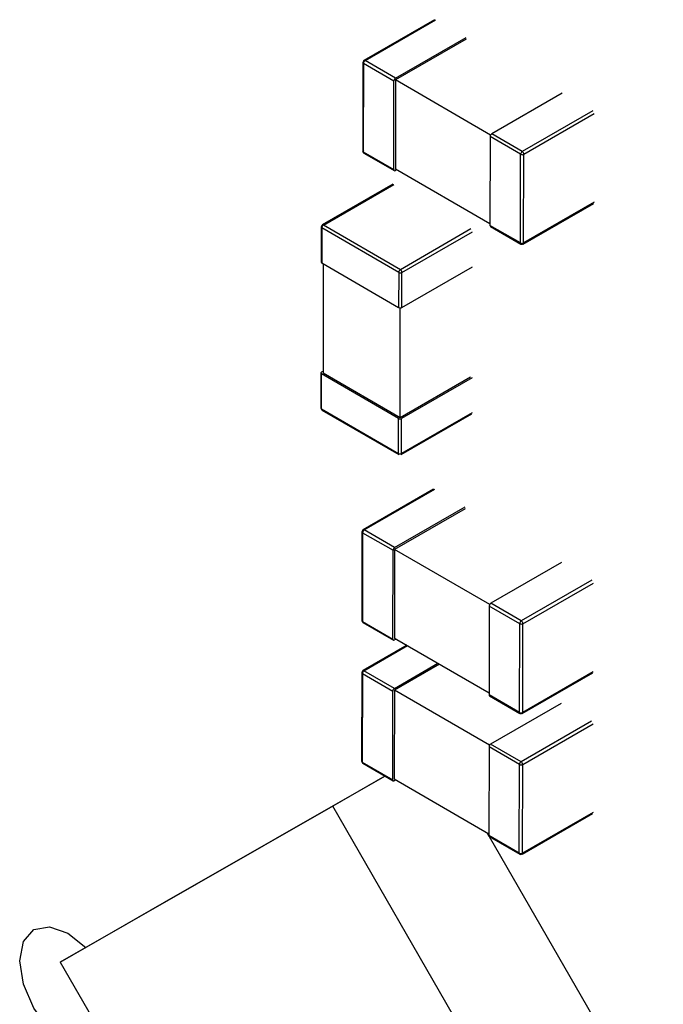
# Model space of a CAD drawing. Units: millimetres. Extents: x 0 to 381, y 0 to 216.
# Drawn here: x 58 to 59, y 121 to 122 of the extents above; entities that cross this region are included whole.
import ezdxf

# ---------------------------------------------------------------- set-up
doc = ezdxf.new("R2010")
doc.units = ezdxf.units.MM

msp = doc.modelspace()

# ---------------------------------------------------------------- linework, layer by layer
at = {"color": 7, "linetype": 'Continuous', "lineweight": 30}
for p, q in [((58.3936, 122.4409), (58.2899, 122.381)), ((58.3363, 122.3549), (58.44, 122.4148)), ((58.44, 122.412), (58.3363, 122.3522)), ((58.3363, 122.3549), (58.2915, 122.3809)), ((58.2882, 122.3781), (58.288, 122.2476)), ((58.2892, 122.3768), (58.2889, 122.2463)), ((58.2892, 122.3768), (58.334, 122.3508)), ((58.3363, 122.3522), (58.3361, 122.2217)), ((58.4761, 122.2712), (58.3363, 122.3522)), ((58.3337, 122.2203), (58.334, 122.3508)), ((58.5815, 122.3328), (58.4777, 122.2729)), ((58.4754, 122.2688), (58.4752, 122.1383)), ((58.5202, 122.2429), (58.4754, 122.2688)), ((58.5225, 122.2469), (58.4777, 122.2729)), ((58.2889, 122.2463), (58.3337, 122.2203)), ((58.2896, 122.2447), (58.3344, 122.2188)), ((58.5199, 122.1124), (58.5202, 122.2429)), ((58.5246, 122.1124), (58.5249, 122.2429)), ((58.3361, 122.2217), (58.4752, 122.141)), ((58.3384, 122.2203), (58.3361, 122.2189)), ((58.3323, 122.1987), (58.2286, 122.1389)), ((58.524, 122.1108), (58.6277, 122.1707)), ((58.2269, 122.136), (58.2268, 122.0843)), ((58.2279, 122.1346), (58.2278, 122.083)), ((58.341, 122.069), (58.2279, 122.1346)), ((58.3434, 122.0731), (58.2302, 122.1387)), ((58.5199, 122.1124), (58.4752, 122.1383)), ((58.4758, 122.1368), (58.5206, 122.1108)), ((58.2278, 122.083), (58.3409, 122.0174)), ((58.2301, 122.0816), (58.2298, 121.9212)), ((58.3456, 122.0174), (58.4493, 122.0772)), ((58.341, 122.069), (58.3409, 122.0174)), ((58.3456, 122.0174), (58.3457, 122.069)), ((58.343, 121.8556), (58.3433, 122.0168)), ((58.2265, 121.9212), (58.2264, 121.8695)), ((58.2274, 121.8682), (58.2275, 121.9198)), ((58.2275, 121.9226), (58.2298, 121.9239)), ((58.3406, 121.8542), (58.2275, 121.9198)), ((58.2298, 121.9212), (58.343, 121.8556)), ((58.343, 121.8556), (58.4467, 121.9155)), ((58.449, 121.9141), (58.3453, 121.8542)), ((58.2274, 121.8682), (58.3405, 121.8026)), ((58.2281, 121.8666), (58.3412, 121.8011)), ((58.3445, 121.8011), (58.4483, 121.8609)), ((58.3405, 121.8026), (58.3406, 121.8542)), ((58.3452, 121.8026), (58.3453, 121.8542)), ((58.3923, 121.7502), (58.2886, 121.6904)), ((58.335, 121.6642), (58.4387, 121.7241)), ((58.4387, 121.7214), (58.335, 121.6615)), ((58.2869, 121.6875), (58.2867, 121.557)), ((58.2879, 121.6861), (58.2876, 121.5556)), ((58.2879, 121.6861), (58.3327, 121.6602)), ((58.335, 121.6642), (58.2902, 121.6902)), ((58.3324, 121.5297), (58.3327, 121.6602)), ((58.335, 121.6615), (58.3348, 121.531)), ((58.4748, 121.5805), (58.335, 121.6615)), ((58.5802, 121.6421), (58.4764, 121.5823)), ((58.4741, 121.5782), (58.4738, 121.4477)), ((58.5189, 121.5522), (58.4741, 121.5782)), ((58.5212, 121.5563), (58.4764, 121.5823)), ((58.2876, 121.5556), (58.3324, 121.5297)), ((58.2883, 121.5541), (58.3331, 121.5281)), ((58.5186, 121.4217), (58.5189, 121.5522)), ((58.5233, 121.4217), (58.5236, 121.5522)), ((58.3348, 121.531), (58.4738, 121.4504)), ((58.3371, 121.5297), (58.3348, 121.5283)), ((58.3529, 121.5205), (58.2882, 121.4832)), ((58.3347, 121.4571), (58.2899, 121.483)), ((58.3347, 121.4571), (58.3986, 121.494)), ((58.401, 121.4926), (58.3347, 121.4544)), ((58.2866, 121.4803), (58.2863, 121.3498)), ((58.2876, 121.479), (58.2873, 121.3485)), ((58.2876, 121.479), (58.3323, 121.453)), ((58.5227, 121.4202), (58.6264, 121.4801)), ((58.3347, 121.4544), (58.3345, 121.3239)), ((58.4745, 121.3734), (58.3347, 121.4544)), ((58.3321, 121.3225), (58.3323, 121.453)), ((58.5186, 121.4217), (58.4738, 121.4477)), ((58.4745, 121.4462), (58.5193, 121.4202)), ((58.5798, 121.435), (58.4761, 121.3751)), ((58.4738, 121.371), (58.4735, 121.2405)), ((58.5185, 121.3451), (58.4738, 121.371)), ((58.5209, 121.3491), (58.4761, 121.3751)), ((58.2873, 121.3485), (58.3321, 121.3225)), ((58.288, 121.3469), (58.3328, 121.321)), ((58.5183, 121.2146), (58.5185, 121.3451)), ((58.523, 121.2146), (58.5233, 121.3451)), ((57.9965, 121.1426), (58.3204, 121.3281)), ((58.3207, 121.328), (58.2441, 121.2837)), ((58.3345, 121.3239), (58.4735, 121.2432)), ((58.3368, 121.3225), (58.3345, 121.3211)), ((58.2441, 121.2837), (57.8433, 121.0542)), ((58.5768, 120.706), (58.2441, 121.2837)), ((58.5223, 121.213), (58.626, 121.2729)), ((58.4706, 121.2449), (58.4737, 121.2396)), ((58.5183, 121.2146), (58.4735, 121.2405)), ((58.4738, 121.2393), (58.73, 120.7944)), ((58.4742, 121.239), (58.519, 121.213)), ((57.8433, 121.0542), (57.9965, 121.1426)), ((57.8433, 121.0542), (58.176, 120.4764))]:
    msp.add_line(p, q, dxfattribs=at)
at = {"color": 8, "linetype": 'Continuous', "lineweight": 30}
for p, q in [((58.2915, 122.3809), (58.3953, 122.4407)), ((58.6262, 122.3068), (58.5225, 122.2469)), ((58.5249, 122.2429), (58.6286, 122.3027)), ((58.2302, 122.1387), (58.3339, 122.1986)), ((58.6284, 122.1722), (58.5246, 122.1124)), ((58.4471, 122.133), (58.3434, 122.0731)), ((58.3457, 122.069), (58.4494, 122.1289)), ((58.4489, 121.8624), (58.3452, 121.8026)), ((58.2902, 121.6902), (58.3939, 121.7501)), ((58.6249, 121.6162), (58.5212, 121.5563)), ((58.5236, 121.5522), (58.6273, 121.6121)), ((58.2899, 121.483), (58.3539, 121.52)), ((58.6271, 121.4816), (58.5233, 121.4217)), ((58.6246, 121.409), (58.5209, 121.3491)), ((58.5233, 121.3451), (58.627, 121.4049)), ((58.6267, 121.2744), (58.523, 121.2146))]:
    msp.add_line(p, q, dxfattribs=at)
at = {"color": 7, "linetype": 'Continuous', "lineweight": 30, "flags": 128}
msp.add_lwpolyline([(57.9121, 120.9348), (57.9043, 120.9287), (57.8814, 120.9243), (57.8543, 120.9338), (57.8273, 120.9557), (57.8043, 120.9867), (57.7891, 121.022), (57.7837, 121.0564), (57.7892, 121.0845), (57.8046, 121.1021), (57.8275, 121.1064), (57.8546, 121.097), (57.8809, 121.0759)], dxfattribs=at)
at = {"color": 7, "linetype": 'Continuous', "lineweight": 30}
for centre, radius, start, end in [((58.2906, 122.3797), 0.00146, 50.5901, 189.0068), ((58.2943, 122.3765), 0.00513, 122.5903, 177.2716), ((58.2897, 122.3781), 0.00146, 110.8848, 249.115), ((58.3391, 122.3506), 0.00513, 122.5903, 177.2716), ((58.4805, 122.2686), 0.00513, 122.5903, 177.2716), ((58.2896, 122.2478), 0.00168, 185.6674, 245.4929), ((58.2915, 122.2472), 0.00308, 144.7382, 233.5804), ((58.5253, 122.2426), 0.00513, 122.5903, 177.2716), ((58.5225, 122.2474), 0.00511, 242.4869, 297.3751), ((58.5198, 122.2426), 0.00512, 2.5364, 57.3256), ((58.3352, 122.2201), 0.00145, 170.6843, 309.3051), ((58.2299, 122.1356), 0.00307, 84.6905, 173.5098), ((58.2293, 122.1377), 0.0014, 48.556, 167.2054), ((58.233, 122.1344), 0.00513, 122.5903, 177.2716), ((58.4768, 122.1382), 0.00167, 174.2468, 234.2745), ((58.5223, 122.1169), 0.00511, 242.4869, 297.3751), ((58.5219, 122.1136), 0.00308, 246.2182, 335.0604), ((58.523, 122.1122), 0.00167, 305.6438, 5.5082), ((58.2285, 122.0845), 0.00168, 185.6674, 245.4929), ((58.3461, 122.0688), 0.00513, 122.5903, 177.2716), ((58.3434, 122.0736), 0.00511, 242.4869, 297.3751), ((58.3406, 122.0688), 0.00512, 2.5364, 57.3256), ((58.3433, 122.0219), 0.00511, 242.4869, 297.3751), ((58.228, 121.9212), 0.00146, 110.8848, 249.115), ((58.2295, 121.8699), 0.00307, 186.283, 275.1023), ((58.229, 121.868), 0.00167, 174.2468, 234.2745), ((58.343, 121.8588), 0.00511, 242.4869, 297.3751), ((58.3429, 121.8071), 0.00511, 242.4869, 297.3751), ((58.3422, 121.8024), 0.00167, 174.2468, 234.2745), ((58.3436, 121.8024), 0.00167, 305.6438, 5.5082), ((58.2884, 121.6875), 0.00146, 110.8848, 249.115), ((58.2893, 121.6891), 0.00146, 50.5901, 189.0068), ((58.293, 121.6859), 0.00513, 122.5903, 177.2716), ((58.3378, 121.6599), 0.00513, 122.5903, 177.2716), ((58.4792, 121.5779), 0.00513, 122.5903, 177.2716), ((58.2883, 121.5571), 0.00168, 185.6674, 245.4929), ((58.2902, 121.5566), 0.00308, 144.7382, 233.5804), ((58.524, 121.552), 0.00513, 122.5903, 177.2716), ((58.5185, 121.552), 0.00512, 2.5364, 57.3256), ((58.5212, 121.5568), 0.00511, 242.4869, 297.3751), ((58.3339, 121.5294), 0.00145, 170.6843, 309.3051), ((58.289, 121.4819), 0.00146, 50.5901, 189.0068), ((58.2927, 121.4787), 0.00513, 122.5903, 177.2716), ((58.2881, 121.4803), 0.00146, 110.8848, 249.115), ((58.3375, 121.4528), 0.00513, 122.5903, 177.2716), ((58.4755, 121.4475), 0.00167, 174.2468, 234.2745), ((58.521, 121.4263), 0.00511, 242.4869, 297.3751), ((58.5206, 121.423), 0.00308, 246.2182, 335.0604), ((58.5217, 121.4215), 0.00167, 305.6438, 5.5082), ((58.4789, 121.3708), 0.00513, 122.5903, 177.2716), ((58.288, 121.35), 0.00168, 185.6674, 245.4929), ((58.2898, 121.3494), 0.00308, 144.7382, 233.5804), ((58.5237, 121.3448), 0.00513, 122.5903, 177.2716), ((58.5209, 121.3496), 0.00511, 242.4869, 297.3751), ((58.5181, 121.3448), 0.00512, 2.5364, 57.3256), ((58.3335, 121.3223), 0.00145, 170.6843, 309.3051), ((58.4752, 121.2404), 0.00167, 174.2468, 234.2745), ((58.5207, 121.2191), 0.00511, 242.4869, 297.3751), ((58.5202, 121.2158), 0.00308, 246.2182, 335.0604), ((58.5214, 121.2144), 0.00167, 305.6438, 5.5082)]:
    msp.add_arc(centre, radius, start, end, dxfattribs=at)
at = {"color": 8, "linetype": 'Continuous', "lineweight": 30}
for centre, radius, start, end in [((58.2906, 122.2461), 0.00167, 174.2468, 234.2745), ((58.2286, 122.1362), 0.00168, 185.6674, 245.4929), ((58.5216, 122.1122), 0.00167, 174.2468, 234.2745), ((58.2281, 121.8697), 0.00168, 185.6674, 245.4929), ((58.2893, 121.5555), 0.00167, 174.2468, 234.2745), ((58.5203, 121.4215), 0.00167, 174.2468, 234.2745), ((58.289, 121.3483), 0.00167, 174.2468, 234.2745), ((58.52, 121.2144), 0.00167, 174.2468, 234.2745)]:
    msp.add_arc(centre, radius, start, end, dxfattribs=at)

doc.saveas('drawing.dxf')
